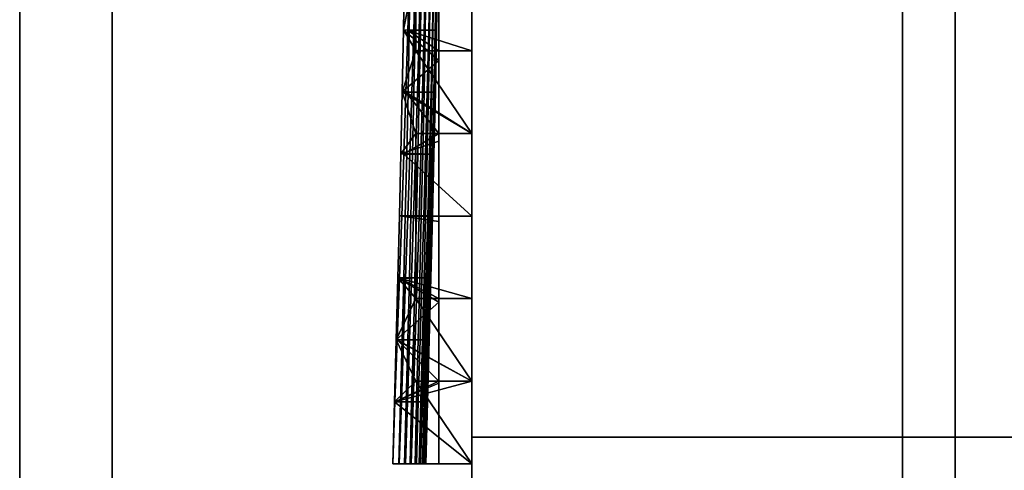
# Model space of a CAD drawing. Units: inches. Extents: x 0 to 136, y 5 to 153.
# Drawn here: x 109 to 121, y 60 to 65 of the extents above; entities that cross this region are included whole.
import ezdxf

# ---------------------------------------------------------------- set-up
doc = ezdxf.new("R2010")
doc.units = ezdxf.units.IN
doc.header["$MEASUREMENT"] = 0
for name, color, linetype in [('A-FURN-3-ACCESSORY', 7, 'Continuous'), ('A-FURN-P-ACCESSORY-T', 7, 'Continuous'), ('AFUFU-2D-ST-T', 7, 'Continuous'), ('AFUFU-3D-ST-CA', 6, 'Continuous'), ('AFUFU-3D-ST-DR', 6, 'Continuous'), ('AFUFU-3D-ST-SP', 6, 'Continuous')]:
    doc.layers.add(name, color=color, linetype=linetype)
doc.styles.get("Standard").update_dxf_attribs({"font": 'arial.ttf'})

# ---------------------------------------------------------------- blocks, each defined once
blk = doc.blocks.new('3_MRFLSBLG')
at = {"layer": 'AFUFU-2D-ST-T', "flags": 1}
for tag, height in [('CAPTG', 2.5), ('CAPPN', 0.001), ('CAPMG', 0.001), ('CAPMC', 0.001), ('CAPQT', 0.001), ('CAPDH', 0.001), ('CAPGC', 0.001)]:
    blk.add_attdef(tag, (0, 0), '', height=height, dxfattribs=at)
at = {"layer": 'AFUFU-3D-ST-CA'}
mesh = blk.add_polyface(dxfattribs=at)
corners = [(35.394, -7.874, 27.323), (35.394, 7.874, 27.323), (-35.394, 7.874, 27.323), (-35.394, -7.874, 27.323), (-35.394, -7.874, 10.63), (-35.394, 7.874, 10.63), (-34.646, -7.874, 11.378), (-34.646, -7.874, 26.575), (-6.614, -7.874, 26.575), (-5.866, -7.874, 26.575), (35.394, -7.874, 10.63), (-5.866, -7.874, 11.378), (34.646, -7.874, 21.22), (17.953, -7.874, 21.22), (34.646, -7.874, 21.969), (17.953, -7.874, 21.969), (17.205, -7.874, 26.575), (17.205, -7.874, 11.378), (17.953, -7.874, 11.378), (34.646, -7.874, 11.378), (-6.614, -7.874, 11.378), (17.953, -7.874, 26.575), (34.646, -7.874, 26.575), (35.394, 7.874, 10.63), (34.646, 7.874, 26.575), (-34.646, 7.874, 26.575), (-34.646, 7.874, 10.63), (34.646, 7.874, 10.63), (34.646, 7.638, 10.63), (34.921, 7.638, 10.63), (34.921, 7.402, 10.63), (-34.921, 7.402, 10.63), (-34.921, 7.638, 10.63), (-34.646, 7.638, 10.63), (34.646, 7.402, 11.378), (17.953, 7.402, 11.378), (17.953, 7.402, 21.22), (34.646, 7.402, 21.22), (-34.646, 7.402, 26.575), (-6.614, 7.402, 26.575), (-6.614, 7.402, 11.378), (-34.646, 7.402, 11.378), (-5.866, 7.402, 11.378), (-5.866, 7.402, 26.575), (17.205, 7.402, 26.575), (17.205, 7.402, 11.378), (34.646, 7.402, 26.575), (34.646, 7.402, 21.969), (17.953, 7.402, 21.969), (17.953, 7.402, 26.575), (-34.646, 7.638, 26.575), (34.646, 7.638, 26.575), (34.921, 7.638, 26.811), (-34.921, 7.638, 26.811), (-34.921, 7.402, 26.811), (34.921, 7.402, 26.811)]
mesh.append_faces([[corners[k] for k in face] for face in [(0, 1, 2, 3), (4, 3, 2, 5), (3, 4, 6, 7), (13, 12, 14, 15), (8, 20, 11, 9), (0, 10, 23, 1), (2, 1, 24, 25), (2, 25, 26, 5), (1, 23, 27, 24), (10, 4, 31, 30), (18, 19, 34, 35), (13, 18, 35, 36), (36, 37, 12, 13), (34, 19, 12, 37), (8, 7, 38, 39), (40, 20, 8, 39), (40, 41, 6, 20), (7, 6, 41, 38), (11, 42, 43, 9), (43, 44, 16, 9), (16, 44, 45, 17), (11, 17, 45, 42), (22, 46, 47, 14), (47, 48, 15, 14), (48, 49, 21, 15), (49, 46, 22, 21), (26, 25, 50, 33), (25, 24, 51, 50), (24, 27, 28, 51), (52, 53, 50, 51), (52, 51, 28, 29), (53, 32, 33, 50), (53, 54, 31, 32), (37, 36, 48, 47), (43, 42, 40, 39), (55, 52, 29, 30), (54, 53, 52, 55)]])
mesh.append_faces([[corners[k] for k in face] for face in [(3, 7, 8, 8), (3, 8, 9, 9), (3, 9, 0, 0), (10, 11, 4, 4), (0, 12, 10, 10), (13, 15, 16, 16), (13, 16, 17, 17), (13, 17, 18, 18), (12, 19, 10, 10), (19, 18, 10, 10), (10, 18, 17, 17), (10, 17, 11, 11), (11, 20, 4, 4), (9, 16, 0, 0), (15, 21, 16, 16), (16, 21, 0, 0), (21, 22, 0, 0), (22, 14, 0, 0), (6, 4, 20, 20), (12, 0, 14, 14), (28, 27, 29, 29), (10, 30, 23, 23), (4, 5, 31, 31), (31, 5, 32, 32), (33, 32, 26, 26), (26, 32, 5, 5), (30, 29, 23, 23), (29, 27, 23, 23), (55, 43, 54, 54), (30, 37, 55, 55), (31, 42, 30, 30), (54, 41, 31, 31), (35, 45, 36, 36), (45, 35, 30, 30), (45, 30, 42, 42), (35, 34, 30, 30), (37, 47, 55, 55), (43, 39, 54, 54), (45, 44, 36, 36), (43, 55, 44, 44), (39, 38, 54, 54), (38, 41, 54, 54), (41, 40, 31, 31), (47, 46, 55, 55), (46, 49, 55, 55), (55, 49, 44, 44), (49, 48, 44, 44), (37, 30, 34, 34), (40, 42, 31, 31), (48, 36, 44, 44)]], dxfattribs={"vtx2": -1})
at = {"layer": 'AFUFU-3D-ST-DR'}
mesh = blk.add_polyface(dxfattribs=at)
corners = [(11.611, -8.679, 10.63), (11.614, -8.543, 10.63), (12.349, -8.692, 10.63), (10.872, -8.669, 10.63), (12.35, -8.622, 11.25), (11.611, -8.609, 11.25), (12.354, -8.638, 20.551), (11.616, -8.615, 20.551), (11.616, -8.548, 19.931), (12.354, -8.569, 19.931), (10.878, -8.593, 20.551), (10.878, -8.527, 19.931), (10.876, -8.283, 16.828), (10.876, -8.267, 16.208), (11.614, -8.28, 16.209), (11.614, -8.297, 16.829), (11.614, -8.327, 17.449), (10.876, -8.312, 17.449), (10.877, -8.354, 18.069), (11.615, -8.37, 18.07), (11.615, -8.423, 18.69), (10.877, -8.405, 18.69), (10.877, -8.464, 19.31), (11.615, -8.483, 19.31), (11.612, -8.541, 11.869), (12.35, -8.553, 11.87), (12.35, -8.489, 12.49), (11.612, -8.476, 12.489), (11.612, -8.418, 13.109), (12.351, -8.431, 13.109), (12.351, -8.38, 13.729), (11.613, -8.367, 13.729), (11.613, -8.326, 14.349), (12.351, -8.339, 14.349), (12.351, -8.31, 14.969), (11.613, -8.297, 14.969), (11.614, -8.281, 15.589), (12.352, -8.295, 15.589), (12.352, -8.295, 16.209), (12.352, -8.312, 16.83), (12.353, -8.344, 17.45), (12.353, -8.388, 18.07), (12.353, -8.442, 18.69), (12.353, -8.503, 19.311), (12.598, -8.268, 20.551), (11.614, -8.268, 20.551), (11.611, -8.679, 20.669), (12.349, -8.692, 20.669), (12.35, -8.553, 21.486), (11.612, -8.541, 21.485), (12.354, -8.638, 27.205), (11.616, -8.615, 27.205), (11.615, -8.483, 26.387), (12.353, -8.503, 26.387), (10.878, -8.593, 27.205), (10.877, -8.464, 26.386), (10.875, -8.269, 23.933), (11.614, -8.281, 23.934), (11.614, -8.297, 24.751), (10.876, -8.283, 24.75), (10.877, -8.354, 25.568), (11.615, -8.371, 25.569), (11.612, -8.418, 22.301), (12.351, -8.431, 22.302), (12.351, -8.339, 23.118), (11.613, -8.326, 23.118), (12.352, -8.295, 23.935), (12.352, -8.313, 24.752), (12.353, -8.388, 25.57), (12.598, -7.874, 27.205), (11.614, -7.874, 27.205), (10.787, -8.268, 20.669), (11.749, -8.268, 20.669), (10.872, -8.669, 20.669), (12.711, -8.268, 20.669), (12.598, -7.874, 26.23), (11.614, -7.874, 26.23), (12.598, -7.874, 12.58), (12.598, -7.874, 11.605), (11.614, -7.874, 11.605), (11.614, -7.874, 12.58), (12.598, -7.874, 14.53), (12.598, -7.874, 13.555), (11.614, -7.874, 13.555), (11.614, -7.874, 14.53), (12.598, -7.874, 16.48), (12.598, -7.874, 15.505), (11.614, -7.874, 15.505), (11.614, -7.874, 16.48), (12.598, -7.874, 18.43), (12.598, -7.874, 17.455), (11.614, -7.874, 17.455), (11.614, -7.874, 18.43), (12.598, -7.874, 20.38), (12.598, -7.874, 19.405), (11.614, -7.874, 19.405), (11.614, -7.874, 20.38)]
mesh.append_faces([[corners[k] for k in face] for face in [(0, 2, 4, 5), (6, 7, 8, 9), (7, 10, 11, 8), (12, 13, 14, 15), (12, 15, 16, 17), (18, 17, 16, 19), (18, 19, 20, 21), (22, 21, 20, 23), (22, 23, 8, 11), (24, 5, 4, 25), (24, 25, 26, 27), (28, 27, 26, 29), (28, 29, 30, 31), (32, 31, 30, 33), (32, 33, 34, 35), (36, 35, 34, 37), (36, 37, 38, 14), (15, 14, 38, 39), (15, 39, 40, 16), (19, 16, 40, 41), (19, 41, 42, 20), (23, 20, 42, 43), (23, 43, 9, 8), (7, 6, 44, 45), (46, 47, 48, 49), (50, 51, 52, 53), (51, 54, 55, 52), (56, 57, 58, 59), (60, 59, 58, 61), (60, 61, 52, 55), (62, 49, 48, 63), (62, 63, 64, 65), (57, 65, 64, 66), (57, 66, 67, 58), (61, 58, 67, 68), (61, 68, 53, 52), (69, 70, 51, 50), (71, 72, 46, 73), (72, 74, 47, 46), (70, 69, 75, 76), (77, 78, 79, 80), (81, 82, 83, 84), (85, 86, 87, 88), (89, 90, 91, 92), (93, 94, 95, 96)]])
mesh.append_faces([[corners[k] for k in face] for face in [(0, 1, 2, 2), (0, 3, 1, 1), (70, 54, 51, 51)]], dxfattribs={"vtx2": -1})
mesh = blk.add_polyface(dxfattribs=at)
corners = [(12.598, -8.543, 10.63), (13.583, -7.874, 10.63), (13.088, -8.706, 10.63), (12.598, -7.874, 10.63), (11.614, -8.543, 10.63), (11.614, -7.874, 10.63), (12.349, -8.692, 10.63), (13.088, -8.636, 11.25), (12.35, -8.622, 11.25), (13.092, -8.662, 20.551), (12.354, -8.638, 20.551), (12.354, -8.569, 19.931), (13.092, -8.592, 19.931), (12.35, -8.553, 11.87), (13.089, -8.568, 11.87), (13.089, -8.503, 12.49), (12.35, -8.489, 12.49), (12.351, -8.431, 13.109), (13.089, -8.445, 13.11), (13.089, -8.394, 13.73), (12.351, -8.38, 13.729), (12.351, -8.339, 14.349), (13.09, -8.354, 14.35), (13.09, -8.325, 14.97), (12.351, -8.31, 14.969), (12.352, -8.295, 15.589), (13.09, -8.31, 15.59), (13.09, -8.311, 16.21), (12.352, -8.295, 16.209), (12.352, -8.312, 16.83), (13.091, -8.329, 16.83), (13.091, -8.362, 17.45), (12.353, -8.344, 17.45), (12.353, -8.388, 18.07), (13.091, -8.407, 18.07), (13.091, -8.462, 18.691), (12.353, -8.442, 18.69), (12.353, -8.503, 19.311), (13.092, -8.525, 19.311), (12.711, -8.268, 20.669), (11.749, -8.268, 20.669), (11.614, -8.268, 20.551), (12.598, -8.268, 20.551), (13.583, -8.268, 20.551), (12.349, -8.692, 20.669), (13.088, -8.706, 20.669), (13.089, -8.568, 21.486), (12.35, -8.553, 21.486), (13.092, -8.662, 27.205), (12.354, -8.638, 27.205), (12.353, -8.503, 26.387), (13.092, -8.525, 26.387), (12.351, -8.431, 22.302), (13.089, -8.445, 22.303), (13.09, -8.354, 23.119), (12.351, -8.339, 23.118), (12.352, -8.295, 23.935), (13.09, -8.311, 23.936), (13.091, -8.329, 24.753), (12.352, -8.313, 24.752), (12.353, -8.388, 25.57), (13.091, -8.407, 25.57), (13.583, -7.874, 27.205), (12.598, -7.874, 27.205), (12.598, -7.874, 11.605), (13.583, -7.874, 11.605), (11.614, -7.874, 11.605), (13.583, -7.874, 26.23), (12.598, -7.874, 26.23), (13.583, -7.874, 12.58), (12.598, -7.874, 12.58), (12.598, -7.874, 13.555), (13.583, -7.874, 13.555), (11.614, -7.874, 12.58), (11.614, -7.874, 13.555), (12.598, -7.874, 14.53), (11.614, -7.874, 14.53), (11.614, -7.874, 15.505), (12.598, -7.874, 15.505), (12.598, -7.874, 16.48), (11.614, -7.874, 16.48), (11.614, -7.874, 17.455), (12.598, -7.874, 17.455), (12.598, -7.874, 18.43), (11.614, -7.874, 18.43), (11.614, -7.874, 19.405), (12.598, -7.874, 19.405), (12.598, -7.874, 20.38), (11.614, -7.874, 20.38), (11.614, -7.874, 21.355), (12.598, -7.874, 21.355), (12.598, -7.874, 22.33), (11.614, -7.874, 22.33), (11.614, -7.874, 23.305), (12.598, -7.874, 23.305), (12.598, -7.874, 24.28), (11.614, -7.874, 24.28), (11.614, -7.874, 25.255), (12.598, -7.874, 25.255), (11.614, -7.874, 26.23)]
mesh.append_faces([[corners[k] for k in face] for face in [(4, 5, 3, 0), (6, 2, 7, 8), (9, 10, 11, 12), (13, 8, 7, 14), (13, 14, 15, 16), (17, 16, 15, 18), (17, 18, 19, 20), (21, 20, 19, 22), (21, 22, 23, 24), (25, 24, 23, 26), (25, 26, 27, 28), (29, 28, 27, 30), (29, 30, 31, 32), (33, 32, 31, 34), (33, 34, 35, 36), (37, 36, 35, 38), (37, 38, 12, 11), (39, 40, 41, 42), (10, 9, 43, 42), (44, 45, 46, 47), (48, 49, 50, 51), (52, 47, 46, 53), (52, 53, 54, 55), (56, 55, 54, 57), (56, 57, 58, 59), (60, 59, 58, 61), (60, 61, 51, 50), (62, 63, 49, 48), (1, 3, 64, 65), (3, 5, 66, 64), (63, 62, 67, 68), (69, 65, 64, 70), (69, 70, 71, 72), (70, 73, 74, 71), (75, 76, 77, 78), (79, 80, 81, 82), (83, 84, 85, 86), (87, 88, 89, 90), (91, 90, 89, 92), (91, 92, 93, 94), (95, 94, 93, 96), (95, 96, 97, 98), (68, 98, 97, 99)]])
mesh.append_faces([[corners[k] for k in face] for face in [(0, 1, 2, 2), (1, 0, 3, 3), (4, 0, 6, 6), (2, 6, 0, 0), (39, 45, 44, 44)]], dxfattribs={"vtx2": -1})
mesh = blk.add_polyface(dxfattribs=at)
corners = [(13.827, -8.723, 10.63), (13.088, -8.706, 10.63), (13.583, -8.543, 10.63), (13.583, -7.874, 10.63), (13.827, -8.652, 11.25), (13.088, -8.636, 11.25), (13.83, -8.687, 20.551), (13.092, -8.662, 20.551), (13.092, -8.592, 19.931), (13.83, -8.616, 19.931), (13.089, -8.568, 11.87), (13.827, -8.584, 11.87), (13.827, -8.519, 12.49), (13.089, -8.503, 12.49), (13.089, -8.445, 13.11), (13.827, -8.461, 13.11), (13.828, -8.41, 13.73), (13.089, -8.394, 13.73), (13.09, -8.354, 14.35), (13.828, -8.37, 14.351), (13.828, -8.341, 14.971), (13.09, -8.325, 14.97), (13.09, -8.31, 15.59), (13.828, -8.327, 15.591), (13.829, -8.329, 16.211), (13.09, -8.311, 16.21), (13.091, -8.329, 16.83), (13.829, -8.347, 16.831), (13.829, -8.381, 17.451), (13.091, -8.362, 17.45), (13.091, -8.407, 18.07), (13.829, -8.427, 18.071), (13.829, -8.483, 18.691), (13.091, -8.462, 18.691), (13.092, -8.525, 19.311), (13.83, -8.547, 19.311), (13.673, -8.268, 20.669), (12.711, -8.268, 20.669), (12.598, -8.268, 20.551), (13.583, -8.268, 20.551), (13.088, -8.706, 20.669), (13.827, -8.723, 20.669), (13.827, -8.584, 21.486), (13.089, -8.568, 21.486), (13.83, -8.687, 27.205), (13.092, -8.662, 27.205), (13.092, -8.525, 26.387), (13.83, -8.547, 26.388), (13.089, -8.445, 22.303), (13.827, -8.461, 22.303), (13.828, -8.37, 23.12), (13.09, -8.354, 23.119), (13.09, -8.311, 23.936), (13.828, -8.327, 23.937), (13.829, -8.348, 24.754), (13.091, -8.329, 24.753), (13.091, -8.407, 25.57), (13.829, -8.427, 25.571), (14.567, -7.874, 27.205), (13.583, -7.874, 27.205), (14.567, -7.874, 26.23), (13.583, -7.874, 26.23), (14.567, -7.874, 12.58), (14.567, -7.874, 11.605), (13.583, -7.874, 11.605), (13.583, -7.874, 12.58), (14.567, -7.874, 14.53), (14.567, -7.874, 13.555), (13.583, -7.874, 13.555), (13.583, -7.874, 14.53), (14.567, -7.874, 16.48), (14.567, -7.874, 15.505), (13.583, -7.874, 15.505), (13.583, -7.874, 16.48), (14.567, -7.874, 18.43), (14.567, -7.874, 17.455), (13.583, -7.874, 17.455), (13.583, -7.874, 18.43), (12.598, -7.874, 13.555), (12.598, -7.874, 14.53), (12.598, -7.874, 15.505), (12.598, -7.874, 16.48), (12.598, -7.874, 17.455), (12.598, -7.874, 18.43), (12.598, -7.874, 19.405), (13.583, -7.874, 19.405), (13.583, -7.874, 20.38), (12.598, -7.874, 20.38), (12.598, -7.874, 21.355), (13.583, -7.874, 21.355), (13.583, -7.874, 22.33), (12.598, -7.874, 22.33), (12.598, -7.874, 23.305), (13.583, -7.874, 23.305), (13.583, -7.874, 24.28), (12.598, -7.874, 24.28), (12.598, -7.874, 25.255), (13.583, -7.874, 25.255), (12.598, -7.874, 26.23)]
mesh.append_faces([[corners[k] for k in face] for face in [(1, 0, 4, 5), (6, 7, 8, 9), (10, 5, 4, 11), (10, 11, 12, 13), (14, 13, 12, 15), (14, 15, 16, 17), (18, 17, 16, 19), (18, 19, 20, 21), (22, 21, 20, 23), (22, 23, 24, 25), (26, 25, 24, 27), (26, 27, 28, 29), (30, 29, 28, 31), (30, 31, 32, 33), (34, 33, 32, 35), (34, 35, 9, 8), (36, 37, 38, 39), (40, 41, 42, 43), (44, 45, 46, 47), (48, 43, 42, 49), (48, 49, 50, 51), (52, 51, 50, 53), (52, 53, 54, 55), (56, 55, 54, 57), (56, 57, 47, 46), (58, 59, 45, 44), (37, 36, 41, 40), (59, 58, 60, 61), (62, 63, 64, 65), (66, 67, 68, 69), (70, 71, 72, 73), (74, 75, 76, 77), (69, 68, 78, 79), (69, 79, 80, 72), (73, 72, 80, 81), (73, 81, 82, 76), (77, 76, 82, 83), (77, 83, 84, 85), (86, 85, 84, 87), (86, 87, 88, 89), (90, 89, 88, 91), (90, 91, 92, 93), (94, 93, 92, 95), (94, 95, 96, 97), (61, 97, 96, 98)]])
mesh.append_faces([[corners[k] for k in face] for face in [(0, 1, 2, 2), (2, 1, 3, 3), (7, 6, 39, 39)]], dxfattribs={"vtx2": -1})
mesh = blk.add_polyface(dxfattribs=at)
corners = [(14.565, -8.74, 10.63), (13.827, -8.723, 10.63), (13.583, -8.543, 10.63), (14.567, -8.543, 10.63), (13.583, -7.874, 10.63), (14.567, -7.874, 10.63), (14.565, -8.67, 11.25), (13.827, -8.652, 11.25), (15.304, -8.759, 10.63), (15.304, -8.688, 11.25), (14.568, -8.712, 20.551), (13.83, -8.687, 20.551), (13.83, -8.616, 19.931), (14.568, -8.64, 19.931), (13.827, -8.584, 11.87), (14.566, -8.601, 11.87), (14.566, -8.536, 12.491), (13.827, -8.519, 12.49), (13.827, -8.461, 13.11), (14.566, -8.478, 13.111), (14.566, -8.427, 13.731), (13.828, -8.41, 13.73), (13.828, -8.37, 14.351), (14.566, -8.387, 14.351), (14.566, -8.359, 14.971), (13.828, -8.341, 14.971), (13.828, -8.327, 15.591), (14.567, -8.345, 15.591), (14.567, -8.347, 16.211), (13.829, -8.329, 16.211), (13.829, -8.347, 16.831), (14.567, -8.366, 16.831), (14.567, -8.401, 17.451), (13.829, -8.381, 17.451), (13.829, -8.427, 18.071), (14.567, -8.448, 18.071), (14.567, -8.505, 18.691), (13.829, -8.483, 18.691), (13.83, -8.547, 19.311), (14.568, -8.57, 19.311), (15.304, -8.619, 11.871), (15.304, -8.554, 12.491), (15.304, -8.496, 13.111), (15.304, -8.445, 13.732), (14.634, -8.268, 20.669), (13.673, -8.268, 20.669), (13.583, -8.268, 20.551), (14.567, -8.268, 20.551), (13.827, -8.723, 20.669), (14.565, -8.74, 20.669), (14.566, -8.601, 21.487), (13.827, -8.584, 21.486), (15.304, -8.759, 20.669), (15.304, -8.619, 21.487), (14.568, -8.712, 27.205), (13.83, -8.687, 27.205), (13.83, -8.547, 26.388), (14.568, -8.57, 26.388), (13.827, -8.461, 22.303), (14.566, -8.478, 22.304), (14.566, -8.387, 23.121), (13.828, -8.37, 23.12), (13.828, -8.327, 23.937), (14.567, -8.345, 23.938), (14.567, -8.367, 24.755), (13.829, -8.348, 24.754), (13.829, -8.427, 25.571), (14.567, -8.448, 25.572), (15.304, -8.496, 22.305), (14.567, -7.874, 27.205), (13.583, -7.874, 11.605), (14.567, -7.874, 11.605), (14.567, -7.874, 12.58), (13.583, -7.874, 12.58), (13.583, -7.874, 13.555), (14.567, -7.874, 13.555), (14.567, -7.874, 14.53), (13.583, -7.874, 14.53), (13.583, -7.874, 15.505), (14.567, -7.874, 15.505), (14.567, -7.874, 16.48), (13.583, -7.874, 16.48), (13.583, -7.874, 17.455), (14.567, -7.874, 17.455), (14.567, -7.874, 18.43), (13.583, -7.874, 18.43), (13.583, -7.874, 19.405), (14.567, -7.874, 19.405), (14.567, -7.874, 20.38), (13.583, -7.874, 20.38), (13.583, -7.874, 21.355), (14.567, -7.874, 21.355), (14.567, -7.874, 22.33), (13.583, -7.874, 22.33), (13.583, -7.874, 23.305), (14.567, -7.874, 23.305), (14.567, -7.874, 24.28), (13.583, -7.874, 24.28), (13.583, -7.874, 25.255), (14.567, -7.874, 25.255), (14.567, -7.874, 26.23), (13.583, -7.874, 26.23)]
mesh.append_faces([[corners[k] for k in face] for face in [(0, 1, 2, 3), (2, 4, 5, 3), (1, 0, 6, 7), (0, 8, 9, 6), (10, 11, 12, 13), (14, 7, 6, 15), (14, 15, 16, 17), (18, 17, 16, 19), (18, 19, 20, 21), (22, 21, 20, 23), (22, 23, 24, 25), (26, 25, 24, 27), (26, 27, 28, 29), (30, 29, 28, 31), (30, 31, 32, 33), (34, 33, 32, 35), (34, 35, 36, 37), (38, 37, 36, 39), (38, 39, 13, 12), (15, 6, 9, 40), (15, 40, 41, 16), (19, 16, 41, 42), (19, 42, 43, 20), (44, 45, 46, 47), (11, 10, 47, 46), (48, 49, 50, 51), (49, 52, 53, 50), (54, 55, 56, 57), (58, 51, 50, 59), (58, 59, 60, 61), (62, 61, 60, 63), (62, 63, 64, 65), (66, 65, 64, 67), (66, 67, 57, 56), (59, 50, 53, 68), (45, 44, 49, 48), (5, 4, 70, 71), (72, 73, 74, 75), (76, 77, 78, 79), (80, 81, 82, 83), (84, 85, 86, 87), (88, 87, 86, 89), (88, 89, 90, 91), (92, 91, 90, 93), (92, 93, 94, 95), (96, 95, 94, 97), (96, 97, 98, 99), (100, 99, 98, 101)]])
mesh.append_faces([[corners[k] for k in face] for face in [(69, 55, 54, 54)]], dxfattribs={"vtx2": -1})
mesh = blk.add_polyface(dxfattribs=at)
corners = [(15.304, -8.759, 10.63), (14.565, -8.74, 10.63), (14.567, -8.543, 10.63), (15.551, -8.543, 10.63), (14.567, -7.874, 10.63), (15.551, -7.874, 10.63), (16.042, -8.778, 10.63), (16.043, -8.707, 11.25), (15.304, -8.688, 11.25), (15.306, -8.738, 20.551), (14.568, -8.712, 20.551), (14.568, -8.64, 19.931), (15.306, -8.665, 19.931), (14.566, -8.387, 14.351), (14.566, -8.427, 13.731), (15.304, -8.445, 13.732), (15.305, -8.405, 14.352), (15.305, -8.377, 14.972), (14.566, -8.359, 14.971), (14.567, -8.345, 15.591), (15.305, -8.364, 15.592), (15.305, -8.366, 16.212), (14.567, -8.347, 16.211), (14.567, -8.366, 16.831), (15.305, -8.386, 16.832), (15.305, -8.422, 17.452), (14.567, -8.401, 17.451), (14.567, -8.448, 18.071), (15.305, -8.47, 18.072), (15.305, -8.528, 18.692), (14.567, -8.505, 18.691), (14.568, -8.57, 19.311), (15.306, -8.594, 19.312), (15.304, -8.619, 11.871), (16.043, -8.638, 11.871), (16.043, -8.573, 12.491), (15.304, -8.554, 12.491), (15.304, -8.496, 13.111), (16.043, -8.515, 13.112), (16.043, -8.464, 13.732), (15.596, -8.268, 20.669), (14.634, -8.268, 20.669), (14.567, -8.268, 20.551), (15.551, -8.268, 20.551), (15.304, -8.759, 20.669), (16.042, -8.778, 20.669), (16.043, -8.638, 21.487), (15.304, -8.619, 21.487), (15.306, -8.738, 27.205), (14.568, -8.712, 27.205), (14.568, -8.57, 26.388), (15.306, -8.594, 26.389), (14.566, -8.478, 22.304), (15.304, -8.496, 22.305), (15.305, -8.405, 23.122), (14.566, -8.387, 23.121), (14.567, -8.345, 23.938), (15.305, -8.364, 23.939), (15.305, -8.386, 24.756), (14.567, -8.367, 24.755), (14.567, -8.448, 25.572), (15.305, -8.47, 25.572), (16.043, -8.515, 22.305), (15.551, -7.874, 27.205), (14.567, -7.874, 27.205), (14.565, -8.74, 20.669), (14.567, -7.874, 11.605), (15.551, -7.874, 11.605), (15.551, -7.874, 26.23), (14.567, -7.874, 26.23), (15.551, -7.874, 12.58), (14.567, -7.874, 12.58), (14.567, -7.874, 13.555), (15.551, -7.874, 13.555), (15.551, -7.874, 14.53), (14.567, -7.874, 14.53), (14.567, -7.874, 15.505), (15.551, -7.874, 15.505), (15.551, -7.874, 16.48), (14.567, -7.874, 16.48), (14.567, -7.874, 17.455), (15.551, -7.874, 17.455), (15.551, -7.874, 18.43), (14.567, -7.874, 18.43), (14.567, -7.874, 19.405), (15.551, -7.874, 19.405), (15.551, -7.874, 20.38), (14.567, -7.874, 20.38), (14.567, -7.874, 21.355), (15.551, -7.874, 21.355), (15.551, -7.874, 22.33), (14.567, -7.874, 22.33), (14.567, -7.874, 23.305), (15.551, -7.874, 23.305), (15.551, -7.874, 24.28), (14.567, -7.874, 24.28), (14.567, -7.874, 25.255), (15.551, -7.874, 25.255)]
mesh.append_faces([[corners[k] for k in face] for face in [(0, 1, 2, 3), (4, 5, 3, 2), (0, 6, 7, 8), (9, 10, 11, 12), (13, 14, 15, 16), (13, 16, 17, 18), (19, 18, 17, 20), (19, 20, 21, 22), (23, 22, 21, 24), (23, 24, 25, 26), (27, 26, 25, 28), (27, 28, 29, 30), (31, 30, 29, 32), (31, 32, 12, 11), (33, 8, 7, 34), (33, 34, 35, 36), (37, 36, 35, 38), (37, 38, 39, 15), (40, 41, 42, 43), (10, 9, 43, 42), (44, 45, 46, 47), (48, 49, 50, 51), (52, 53, 54, 55), (56, 55, 54, 57), (56, 57, 58, 59), (60, 59, 58, 61), (60, 61, 51, 50), (53, 47, 46, 62), (63, 64, 49, 48), (41, 40, 44, 65), (5, 4, 66, 67), (64, 63, 68, 69), (70, 67, 66, 71), (70, 71, 72, 73), (74, 73, 72, 75), (74, 75, 76, 77), (78, 77, 76, 79), (78, 79, 80, 81), (82, 81, 80, 83), (82, 83, 84, 85), (86, 85, 84, 87), (86, 87, 88, 89), (90, 89, 88, 91), (90, 91, 92, 93), (94, 93, 92, 95), (94, 95, 96, 97), (68, 97, 96, 69)]])
mesh.append_faces([[corners[k] for k in face] for face in [(40, 45, 44, 44)]], dxfattribs={"vtx2": -1})
mesh = blk.add_polyface(dxfattribs=at)
corners = [(15.551, -8.543, 10.63), (16.535, -7.874, 10.63), (16.042, -8.778, 10.63), (15.551, -7.874, 10.63), (15.304, -8.759, 10.63), (16.781, -8.799, 10.63), (16.781, -8.727, 11.251), (16.043, -8.707, 11.25), (16.044, -8.765, 20.551), (15.306, -8.738, 20.551), (15.306, -8.665, 19.931), (16.044, -8.69, 19.932), (15.305, -8.405, 14.352), (15.304, -8.445, 13.732), (16.043, -8.464, 13.732), (16.043, -8.424, 14.352), (16.043, -8.396, 14.973), (15.305, -8.377, 14.972), (15.305, -8.364, 15.592), (16.043, -8.383, 15.593), (16.043, -8.386, 16.213), (15.305, -8.366, 16.212), (15.305, -8.386, 16.832), (16.043, -8.407, 16.833), (16.043, -8.443, 17.453), (15.305, -8.422, 17.452), (15.305, -8.47, 18.072), (16.043, -8.492, 18.072), (16.044, -8.551, 18.692), (15.305, -8.528, 18.692), (15.306, -8.594, 19.312), (16.044, -8.618, 19.312), (16.043, -8.638, 11.871), (16.781, -8.658, 11.871), (16.781, -8.593, 12.492), (16.043, -8.573, 12.491), (16.043, -8.515, 13.112), (16.781, -8.534, 13.112), (16.781, -8.483, 13.733), (16.558, -8.268, 20.669), (15.596, -8.268, 20.669), (15.551, -8.268, 20.551), (16.535, -8.268, 20.551), (16.042, -8.778, 20.669), (16.781, -8.799, 20.669), (16.781, -8.658, 21.488), (16.043, -8.638, 21.487), (16.044, -8.765, 27.205), (15.306, -8.738, 27.205), (15.306, -8.594, 26.389), (16.044, -8.618, 26.389), (15.304, -8.496, 22.305), (16.043, -8.515, 22.305), (16.043, -8.424, 23.123), (15.305, -8.405, 23.122), (15.305, -8.364, 23.939), (16.043, -8.383, 23.94), (16.043, -8.407, 24.757), (15.305, -8.386, 24.756), (15.305, -8.47, 25.572), (16.043, -8.492, 25.573), (16.781, -8.534, 22.306), (16.535, -7.874, 27.205), (15.551, -7.874, 27.205), (15.551, -7.874, 11.605), (16.535, -7.874, 11.605), (16.535, -7.874, 26.23), (15.551, -7.874, 26.23), (16.535, -7.874, 12.58), (15.551, -7.874, 12.58), (15.551, -7.874, 13.555), (16.535, -7.874, 13.555), (16.535, -7.874, 14.53), (15.551, -7.874, 14.53), (15.551, -7.874, 15.505), (16.535, -7.874, 15.505), (16.535, -7.874, 16.48), (15.551, -7.874, 16.48), (15.551, -7.874, 17.455), (16.535, -7.874, 17.455), (16.535, -7.874, 18.43), (15.551, -7.874, 18.43), (15.551, -7.874, 19.405), (16.535, -7.874, 19.405), (16.535, -7.874, 20.38), (15.551, -7.874, 20.38), (15.551, -7.874, 21.355), (16.535, -7.874, 21.355), (16.535, -7.874, 22.33), (15.551, -7.874, 22.33), (15.551, -7.874, 23.305), (16.535, -7.874, 23.305), (16.535, -7.874, 24.28), (15.551, -7.874, 24.28), (15.551, -7.874, 25.255), (16.535, -7.874, 25.255)]
mesh.append_faces([[corners[k] for k in face] for face in [(2, 5, 6, 7), (8, 9, 10, 11), (12, 13, 14, 15), (12, 15, 16, 17), (18, 17, 16, 19), (18, 19, 20, 21), (22, 21, 20, 23), (22, 23, 24, 25), (26, 25, 24, 27), (26, 27, 28, 29), (30, 29, 28, 31), (30, 31, 11, 10), (32, 7, 6, 33), (32, 33, 34, 35), (36, 35, 34, 37), (36, 37, 38, 14), (39, 40, 41, 42), (9, 8, 42, 41), (43, 44, 45, 46), (47, 48, 49, 50), (51, 52, 53, 54), (55, 54, 53, 56), (55, 56, 57, 58), (59, 58, 57, 60), (59, 60, 50, 49), (52, 46, 45, 61), (62, 63, 48, 47), (40, 39, 44, 43), (1, 3, 64, 65), (63, 62, 66, 67), (68, 65, 64, 69), (68, 69, 70, 71), (72, 71, 70, 73), (72, 73, 74, 75), (76, 75, 74, 77), (76, 77, 78, 79), (80, 79, 78, 81), (80, 81, 82, 83), (84, 83, 82, 85), (84, 85, 86, 87), (88, 87, 86, 89), (88, 89, 90, 91), (92, 91, 90, 93), (92, 93, 94, 95), (66, 95, 94, 67)]])
mesh.append_faces([[corners[k] for k in face] for face in [(0, 1, 2, 2), (1, 0, 3, 3), (4, 0, 2, 2)]], dxfattribs={"vtx2": -1})
mesh = blk.add_polyface(dxfattribs=at)
corners = [(16.535, -8.543, 10.63), (17.52, -7.874, 10.63), (16.781, -8.799, 10.63), (16.535, -7.874, 10.63), (16.042, -8.778, 10.63), (17.52, -8.819, 10.63), (17.52, -8.747, 11.251), (16.781, -8.727, 11.251), (17.52, -8.678, 11.871), (16.781, -8.658, 11.871), (17.52, -8.612, 12.492), (16.781, -8.593, 12.492), (16.782, -8.792, 20.551), (16.044, -8.765, 20.551), (16.044, -8.69, 19.932), (16.782, -8.716, 19.932), (16.043, -8.424, 14.352), (16.043, -8.464, 13.732), (16.781, -8.483, 13.733), (16.781, -8.443, 14.353), (16.781, -8.416, 14.973), (16.043, -8.396, 14.973), (16.043, -8.383, 15.593), (16.781, -8.403, 15.593), (16.781, -8.406, 16.213), (16.043, -8.386, 16.213), (16.043, -8.407, 16.833), (16.781, -8.428, 16.833), (16.782, -8.464, 17.453), (16.043, -8.443, 17.453), (16.043, -8.492, 18.072), (16.782, -8.514, 18.073), (16.782, -8.575, 18.693), (16.044, -8.551, 18.692), (16.044, -8.618, 19.312), (16.782, -8.643, 19.312), (17.52, -8.268, 20.669), (16.558, -8.268, 20.669), (16.535, -8.268, 20.551), (17.52, -8.268, 20.551), (17.52, -8.819, 20.551), (16.781, -8.799, 20.669), (17.52, -8.819, 20.669), (17.52, -8.678, 21.488), (16.781, -8.658, 21.488), (16.782, -8.792, 27.205), (16.044, -8.765, 27.205), (16.044, -8.618, 26.389), (16.782, -8.643, 26.389), (16.043, -8.515, 22.305), (16.781, -8.534, 22.306), (16.781, -8.443, 23.124), (16.043, -8.424, 23.123), (16.043, -8.383, 23.94), (16.781, -8.403, 23.941), (16.781, -8.428, 24.758), (16.043, -8.407, 24.757), (16.043, -8.492, 25.573), (16.782, -8.514, 25.574), (17.52, -7.874, 27.205), (16.535, -7.874, 27.205), (17.52, -8.819, 27.205), (16.535, -7.874, 11.605), (17.52, -7.874, 11.605), (17.52, -7.874, 26.23), (16.535, -7.874, 26.23), (17.52, -7.874, 25.255), (16.535, -7.874, 25.255), (17.52, -7.874, 24.28), (16.535, -7.874, 24.28), (17.52, -7.874, 23.305), (16.535, -7.874, 23.305), (17.52, -7.874, 22.33), (16.535, -7.874, 22.33), (17.52, -7.874, 21.355), (16.535, -7.874, 21.355), (17.52, -7.874, 20.38), (16.535, -7.874, 20.38), (17.52, -7.874, 19.405), (16.535, -7.874, 19.405), (17.52, -7.874, 18.43), (16.535, -7.874, 18.43), (17.52, -7.874, 17.455), (16.535, -7.874, 17.455), (17.52, -7.874, 16.48), (16.535, -7.874, 16.48), (17.52, -7.874, 15.505), (16.535, -7.874, 15.505), (17.52, -7.874, 14.53), (16.535, -7.874, 14.53), (17.52, -7.874, 13.555), (16.535, -7.874, 13.555), (17.52, -7.874, 12.58), (16.535, -7.874, 12.58)]
mesh.append_faces([[corners[k] for k in face] for face in [(2, 5, 6, 7), (6, 8, 9, 7), (8, 10, 11, 9), (12, 13, 14, 15), (16, 17, 18, 19), (16, 19, 20, 21), (22, 21, 20, 23), (22, 23, 24, 25), (26, 25, 24, 27), (26, 27, 28, 29), (30, 29, 28, 31), (30, 31, 32, 33), (34, 33, 32, 35), (34, 35, 15, 14), (36, 37, 38, 39), (12, 40, 39, 38), (41, 42, 43, 44), (45, 46, 47, 48), (49, 50, 51, 52), (53, 52, 51, 54), (53, 54, 55, 56), (57, 56, 55, 58), (57, 58, 48, 47), (59, 60, 45, 61), (37, 36, 42, 41), (1, 3, 62, 63), (60, 59, 64, 65), (64, 66, 67, 65), (66, 68, 69, 67), (68, 70, 71, 69), (70, 72, 73, 71), (72, 74, 75, 73), (74, 76, 77, 75), (76, 78, 79, 77), (78, 80, 81, 79), (80, 82, 83, 81), (82, 84, 85, 83), (84, 86, 87, 85), (86, 88, 89, 87), (88, 90, 91, 89), (90, 92, 93, 91), (92, 63, 62, 93)]])
mesh.append_faces([[corners[k] for k in face] for face in [(0, 1, 2, 2), (1, 0, 3, 3), (2, 4, 0, 0), (0, 4, 3, 3), (13, 12, 38, 38), (60, 46, 45, 45)]], dxfattribs={"vtx2": -1})
mesh = blk.add_polyface(dxfattribs=at)
corners = [(17.52, -8.819, 10.63), (16.781, -8.799, 10.63), (17.52, -7.874, 10.63), (17.52, -8.612, 12.492), (17.52, -8.553, 13.113), (16.781, -8.534, 13.112), (16.781, -8.593, 12.492), (17.52, -8.503, 13.733), (16.781, -8.483, 13.733), (17.52, -8.463, 14.354), (16.781, -8.443, 14.353), (17.52, -8.435, 14.974), (16.781, -8.416, 14.973), (17.52, -8.423, 15.594), (16.781, -8.403, 15.593), (17.52, -8.427, 16.214), (16.781, -8.406, 16.213), (17.52, -8.449, 16.834), (16.781, -8.428, 16.833), (17.52, -8.486, 17.454), (16.782, -8.464, 17.453), (17.52, -8.537, 18.073), (16.782, -8.514, 18.073), (17.52, -8.598, 18.693), (16.782, -8.575, 18.693), (17.52, -8.668, 19.312), (16.782, -8.643, 19.312), (17.52, -8.742, 19.932), (16.782, -8.716, 19.932), (17.52, -8.819, 20.551), (16.782, -8.792, 20.551), (17.52, -8.678, 21.488), (17.52, -8.553, 22.307), (16.781, -8.534, 22.306), (16.781, -8.658, 21.488), (17.52, -8.463, 23.125), (16.781, -8.443, 23.124), (17.52, -8.423, 23.942), (16.781, -8.403, 23.941), (17.52, -8.449, 24.759), (16.781, -8.428, 24.758), (17.52, -8.537, 25.575), (16.782, -8.514, 25.574), (17.52, -8.668, 26.39), (16.782, -8.643, 26.389), (17.52, -8.819, 27.205), (16.782, -8.792, 27.205), (17.52, -7.874, 11.605), (17.52, -8.747, 11.251), (17.52, -7.874, 12.58), (17.52, -8.678, 11.871), (17.52, -7.874, 13.555), (17.52, -7.874, 14.53), (17.52, -7.874, 15.505), (17.52, -7.874, 16.48), (17.52, -7.874, 17.455), (17.52, -7.874, 18.43), (17.52, -7.874, 19.405), (17.52, -7.874, 20.38), (17.52, -8.268, 20.551), (17.52, -8.268, 20.669), (17.52, -7.874, 21.355), (17.52, -7.874, 22.33), (17.52, -8.819, 20.669), (17.52, -7.874, 23.305), (17.52, -7.874, 24.28), (17.52, -7.874, 25.255), (17.52, -7.874, 26.23), (17.52, -7.874, 27.205)]
mesh.append_faces([[corners[k] for k in face] for face in [(3, 4, 5, 6), (4, 7, 8, 5), (7, 9, 10, 8), (9, 11, 12, 10), (11, 13, 14, 12), (13, 15, 16, 14), (15, 17, 18, 16), (17, 19, 20, 18), (19, 21, 22, 20), (21, 23, 24, 22), (23, 25, 26, 24), (25, 27, 28, 26), (27, 29, 30, 28), (31, 32, 33, 34), (32, 35, 36, 33), (35, 37, 38, 36), (37, 39, 40, 38), (39, 41, 42, 40), (41, 43, 44, 42), (43, 45, 46, 44), (2, 47, 48, 0), (47, 49, 50, 48), (49, 51, 7, 4), (51, 52, 9, 7), (52, 53, 11, 9), (53, 54, 15, 13), (54, 55, 17, 15), (55, 56, 21, 19), (56, 57, 23, 21), (61, 62, 32, 31), (61, 31, 63, 60), (62, 64, 35, 32), (64, 65, 37, 35), (65, 66, 39, 37), (66, 67, 43, 41), (67, 68, 45, 43)]])
mesh.append_faces([[corners[k] for k in face] for face in [(0, 1, 2, 2), (49, 4, 3, 3), (49, 3, 50, 50), (53, 13, 11, 11), (55, 19, 17, 17), (57, 58, 25, 25), (59, 25, 58, 58), (25, 59, 27, 27), (57, 25, 23, 23), (59, 58, 60, 60), (61, 60, 58, 58), (66, 41, 39, 39), (59, 29, 27, 27)]], dxfattribs={"vtx2": -1})
at = {"layer": 'AFUFU-3D-ST-SP'}
mesh = blk.add_polyface(dxfattribs=at)
corners = [(-32.287, -2.736, 8.937), (32.28, -2.736, 8.937), (32.38, -2.736, 9.065), (-32.387, -2.736, 9.065), (31.988, -2.736, 10.63), (-31.996, -2.736, 10.63), (-31.996, -2.106, 10.63), (-32.387, -2.106, 9.065), (-32.287, -2.106, 8.937), (32.28, -2.106, 8.937), (32.38, -2.106, 9.065), (31.988, -2.106, 10.63)]
mesh.append_faces([[corners[k] for k in face] for face in [(0, 1, 2, 3), (2, 4, 5, 3), (3, 5, 6, 7), (0, 3, 7, 8), (8, 9, 1, 0), (2, 1, 9, 10), (10, 11, 4, 2), (11, 6, 5, 4), (11, 10, 7, 6), (10, 9, 8, 7)]])
blk = doc.blocks.new('3_MN900-1010YISYSG01')
at = {"layer": 'A-FURN-P-ACCESSORY-T', "flags": 1}
for tag, height in [('CAPTG', 2.5), ('CAPPN', 0.001), ('CAPMG', 0.001), ('CAPMC', 0.001), ('CAPQT', 0.001), ('CAPDH', 0.001), ('CAPGC', 0.001)]:
    blk.add_attdef(tag, (0, 0), '', height=height, dxfattribs=at)
at = {"layer": 'A-FURN-3-ACCESSORY'}
mesh = blk.add_polyface(dxfattribs=at)
corners = [(102.489, 0.393, 93.495), (101.387, 0.393, 93.495), (101.387, -61.766, 93.495), (102.489, -61.766, 93.495), (102.489, 0.393, 89.995), (101.387, 0.393, 89.995), (102.489, -0.908, 89.995), (101.387, -0.908, 89.995), (102.489, -0.908, 85.995), (101.387, -0.908, 85.995), (102.489, -59.281, 85.995), (101.387, -59.281, 85.995), (102.489, -59.281, 89.995), (101.387, -59.281, 89.995), (102.489, -61.766, 89.995), (101.387, -61.766, 89.995), (101.387, -123.925, 93.495), (102.489, -123.925, 93.495), (101.387, -123.925, 89.995), (102.489, -123.925, 89.995), (101.387, -119.64, 89.995), (102.489, -119.64, 89.995), (101.387, -119.64, 85.995), (102.489, -119.64, 85.995), (102.489, -63.067, 85.995), (101.387, -63.067, 85.995), (102.489, -63.067, 89.995), (101.387, -63.067, 89.995)]
mesh.append_faces([[corners[k] for k in face] for face in [(0, 1, 2, 3), (1, 0, 4, 5), (4, 6, 7, 5), (7, 6, 8, 9), (8, 10, 11, 9), (12, 13, 11, 10), (12, 14, 15, 13), (3, 2, 15, 14), (3, 2, 16, 17), (17, 16, 18, 19), (20, 21, 19, 18), (21, 20, 22, 23), (24, 23, 22, 25), (26, 24, 25, 27), (15, 14, 26, 27)]])
mesh.append_faces([[corners[k] for k in face] for face in [(12, 0, 3, 14)]], dxfattribs={"vtx0": -1})
mesh.append_faces([[corners[k] for k in face] for face in [(1, 7, 13, 2)]], dxfattribs={"vtx0": -1, "vtx1": -1, "vtx2": -1})
mesh.append_faces([[corners[k] for k in face] for face in [(24, 26, 21, 23)]], dxfattribs={"vtx1": -1})
mesh.append_faces([[corners[k] for k in face] for face in [(5, 7, 1, 1)]], dxfattribs={"vtx1": -1, "vtx2": -1})
mesh.append_faces([[corners[k] for k in face] for face in [(9, 11, 13, 7), (25, 22, 20, 27), (17, 19, 21, 3)]], dxfattribs={"vtx2": -1})
mesh.append_faces([[corners[k] for k in face] for face in [(13, 15, 2, 2), (6, 4, 0, 12), (2, 15, 27, 20), (26, 14, 3, 21)]], dxfattribs={"vtx2": -1, "vtx3": -1})
mesh.append_faces([[corners[k] for k in face] for face in [(12, 10, 8, 6), (20, 18, 16, 2)]], dxfattribs={"vtx3": -1})

msp = doc.modelspace()

# ---------------------------------------------------------------- block references
msp.add_blockref('3_MN900-1010YISYSG01', (8.06, 137.243))
at = {"rotation": 270}
msp.add_blockref('3_MRFLSBLG', (122.717, 77.591), dxfattribs=at)

doc.saveas('drawing.dxf')
